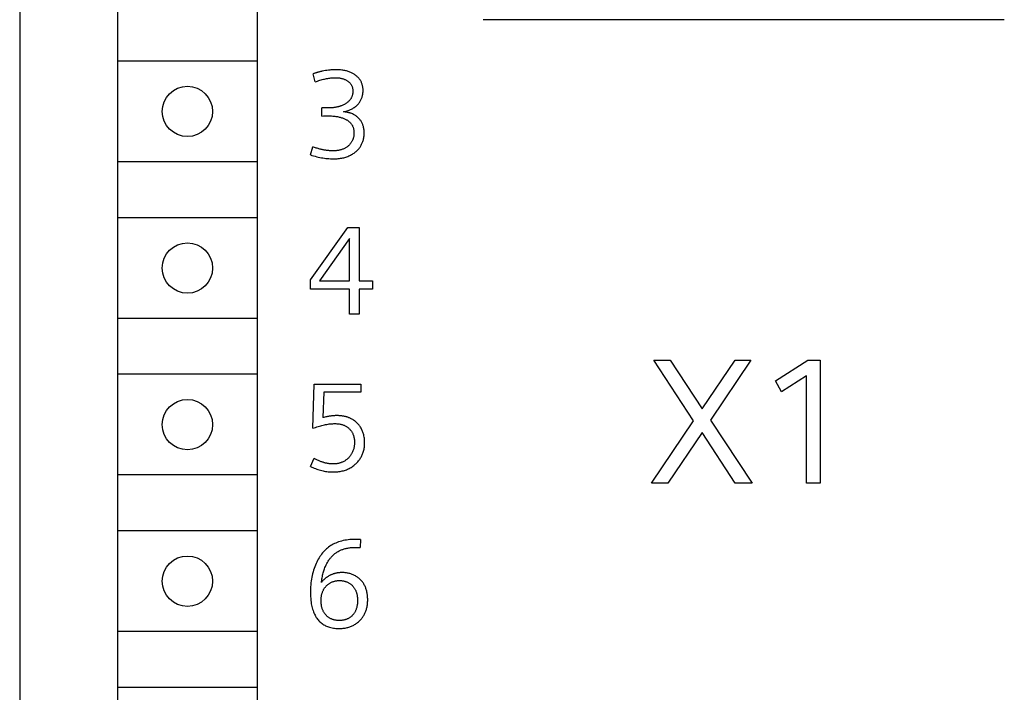
# Model space of a CAD drawing. Extents: x 0 to 594, y 0 to 420.
# Drawn here: x 122 to 139, y 264 to 276 of the extents above; entities that cross this region are included whole.
import ezdxf

# ---------------------------------------------------------------- set-up
doc = ezdxf.new("R2010")
doc.units = 0
doc.header["$LTSCALE"] = 32.67
doc.header["$MEASUREMENT"] = 0
doc.layers.add('20000_FRONT_O', color=7, linetype='CONTINUOUS')

msp = doc.modelspace()

# ---------------------------------------------------------------- linework, layer by layer
at = {"layer": '20000_FRONT_O', "color": 7, "linetype": 'Continuous'}
for p, q in [((121.5726, 351.65747), (121.5726, 228.65747)), ((123.3226, 284.30747), (123.3226, 233.50747)), ((125.8226, 284.30747), (125.8226, 233.50747)), ((139.18182, 275.94867), (129.86338, 275.94867)), ((125.8226, 275.20747), (123.3226, 275.20747)), ((126.85792, 274.83667), (126.82401, 274.98106)), ((126.97606, 274.2263), (126.97606, 274.37397)), ((126.7726, 273.5306), (126.81307, 273.67499)), ((125.8226, 273.40747), (123.3226, 273.40747)), ((125.8226, 272.40747), (123.3226, 272.40747)), ((126.7726, 271.29832), (127.43985, 272.23247)), ((127.43985, 272.23247), (127.64222, 272.23247)), ((127.64222, 272.23247), (127.64222, 271.27644)), ((127.47158, 272.03339), (126.93668, 271.27644)), ((127.47158, 271.27644), (127.47158, 272.03339)), ((126.7726, 271.12877), (126.7726, 271.29832)), ((126.93668, 271.27644), (127.47158, 271.27644)), ((127.64222, 271.27644), (127.88177, 271.27644)), ((127.88177, 271.27644), (127.88177, 271.12877)), ((127.47158, 271.12877), (126.7726, 271.12877)), ((127.47158, 270.68247), (127.47158, 271.12877)), ((127.64222, 271.12877), (127.64222, 270.68247)), ((127.88177, 271.12877), (127.64222, 271.12877)), ((127.64222, 270.68247), (127.47158, 270.68247)), ((125.8226, 270.60747), (123.3226, 270.60747)), ((133.62249, 268.77688), (132.91141, 269.85747)), ((132.91141, 269.85747), (133.2064, 269.85747)), ((133.2064, 269.85747), (133.77775, 268.98958)), ((133.77775, 268.98958), (134.37083, 269.85747)), ((134.6503, 269.85747), (133.92525, 268.7893)), ((134.37083, 269.85747), (134.6503, 269.85747)), ((135.08968, 269.48951), (135.67034, 269.85747)), ((135.67034, 269.85747), (135.89081, 269.85747)), ((135.89081, 269.85747), (135.89081, 267.65747)), ((125.8226, 269.60747), (123.3226, 269.60747)), ((126.81526, 268.64161), (126.83823, 269.43247)), ((126.83823, 269.43247), (127.67503, 269.43247)), ((127.67503, 269.43247), (127.67503, 269.2848)), ((135.1968, 269.29544), (135.08968, 269.48951)), ((135.6455, 269.58111), (135.1968, 269.29544)), ((135.6455, 267.65747), (135.6455, 269.58111)), ((127.01434, 269.2848), (126.99575, 268.83194)), ((127.67503, 269.2848), (127.01434, 269.2848)), ((132.8726, 267.65747), (133.62249, 268.77688)), ((133.92525, 268.7893), (134.67514, 267.65747)), ((133.77775, 268.56728), (133.16138, 267.65747)), ((134.37083, 267.65747), (133.77775, 268.56728)), ((126.7726, 267.95904), (126.83823, 268.10453)), ((125.8226, 267.80747), (123.3226, 267.80747)), ((133.16138, 267.65747), (132.8726, 267.65747)), ((134.67514, 267.65747), (134.37083, 267.65747)), ((135.89081, 267.65747), (135.6455, 267.65747)), ((125.8226, 266.80747), (123.3226, 266.80747)), ((127.67066, 266.65216), (127.66191, 266.50668)), ((125.8226, 265.00747), (123.3226, 265.00747)), ((125.8226, 264.00747), (123.3226, 264.00747))]:
    msp.add_line(p, q, dxfattribs=at)
for points in [[(126.98684, 275.02789), (126.97788, 275.02592), (126.96894, 275.02388), (126.96001, 275.02178), (126.95081, 275.01953), (126.94163, 275.01722), (126.93246, 275.01484), (126.92331, 275.01239), (126.91418, 275.00988), (126.90507, 275.00729), (126.89598, 275.00464), (126.8869, 275.00192), (126.87785, 274.99914), (126.86882, 274.99629), (126.85982, 274.99337), (126.85083, 274.99039), (126.84187, 274.98734), (126.83293, 274.98423), (126.82401, 274.98106)], [(126.85792, 274.83667), (126.87859, 274.84437), (126.8994, 274.85178), (126.92033, 274.85887), (126.94138, 274.86562), (126.96255, 274.872), (126.98384, 274.87799), (127.00332, 274.88309), (127.02289, 274.88783), (127.04254, 274.89219), (127.06227, 274.89615), (127.08209, 274.89969), (127.10197, 274.90279), (127.12027, 274.90523), (127.13861, 274.90728), (127.157, 274.9089), (127.17542, 274.91008), (127.19387, 274.91081), (127.21233, 274.91105), (127.22788, 274.91087), (127.24341, 274.91031), (127.25893, 274.90934), (127.2744, 274.90792), (127.28983, 274.90603), (127.30519, 274.90364), (127.3167, 274.90149), (127.32815, 274.89901), (127.33952, 274.89621), (127.35081, 274.89306), (127.36198, 274.88955), (127.37303, 274.88567), (127.38395, 274.8814), (127.39375, 274.87716), (127.4034, 274.87258), (127.41288, 274.86765), (127.42216, 274.86237), (127.43122, 274.85673), (127.44005, 274.85072), (127.4486, 274.84433), (127.45607, 274.83825), (127.46328, 274.83186), (127.47022, 274.82518), (127.47686, 274.8182), (127.48318, 274.81094), (127.48917, 274.8034), (127.49479, 274.79559), (127.49987, 274.78779), (127.50458, 274.77975), (127.50893, 274.77151), (127.5129, 274.76309), (127.51649, 274.75449), (127.51969, 274.74575), (127.5225, 274.73689), (127.52506, 274.72731), (127.52718, 274.71763), (127.52888, 274.70786), (127.53017, 274.69802), (127.53106, 274.68812), (127.53158, 274.67818), (127.53174, 274.66822), (127.53156, 274.65873), (127.53107, 274.64925), (127.53025, 274.63979), (127.52909, 274.63038), (127.5276, 274.62101), (127.52575, 274.61172), (127.52355, 274.60252), (127.52098, 274.59342), (127.51804, 274.58445), (127.51472, 274.5756), (127.51106, 274.567), (127.50704, 274.55855), (127.50266, 274.55026), (127.49796, 274.54215), (127.49294, 274.53422), (127.48762, 274.52648), (127.48202, 274.51894), (127.47615, 274.5116), (127.47003, 274.50448), (127.46368, 274.49757), (127.45617, 274.49), (127.4484, 274.48271), (127.44038, 274.4757), (127.43212, 274.46898), (127.42364, 274.46253), (127.41497, 274.45634), (127.40611, 274.45042), (127.39708, 274.44474), (127.38791, 274.43932), (127.3786, 274.43413), (127.36611, 274.42763), (127.35343, 274.42154), (127.34058, 274.41585), (127.32757, 274.41054)], [(127.36438, 274.30177), (127.38081, 274.30535), (127.39724, 274.30933), (127.41363, 274.31372), (127.42994, 274.31856), (127.44613, 274.32386), (127.46217, 274.32964), (127.47802, 274.33593), (127.49184, 274.34192), (127.50546, 274.34835), (127.51885, 274.35521), (127.53197, 274.36252), (127.54482, 274.37031), (127.55735, 274.37857), (127.56954, 274.38734), (127.57919, 274.39484), (127.58859, 274.40268), (127.59772, 274.41083), (127.60658, 274.41929), (127.61514, 274.42805), (127.62339, 274.43709), (127.63133, 274.44642), (127.63894, 274.45601), (127.64691, 274.46685), (127.65446, 274.478), (127.66157, 274.48941), (127.66825, 274.50109), (127.67448, 274.51301), (127.68026, 274.52516), (127.68555, 274.53746), (127.69038, 274.54994), (127.69475, 274.56259), (127.69865, 274.57539), (127.70209, 274.58833), (127.70505, 274.60137), (127.70765, 274.61508), (127.70974, 274.62888), (127.71134, 274.64275), (127.71246, 274.65668), (127.71312, 274.67064), (127.71332, 274.68462), (127.71311, 274.69747), (127.71252, 274.7103), (127.71152, 274.72311), (127.7101, 274.73587), (127.70823, 274.74857), (127.70591, 274.76119), (127.70312, 274.77371), (127.69983, 274.78611), (127.69628, 274.79763), (127.69229, 274.80901), (127.68787, 274.82024), (127.68301, 274.83128), (127.67772, 274.84213), (127.67201, 274.85275), (127.66589, 274.86313), (127.65935, 274.87325), (127.65218, 274.88342), (127.64461, 274.89328), (127.63664, 274.90284), (127.62832, 274.91209), (127.61966, 274.92104), (127.61069, 274.92969), (127.60143, 274.93802), (127.5919, 274.94606), (127.58047, 274.95505), (127.56873, 274.96362), (127.5567, 274.97177), (127.5444, 274.9795), (127.53184, 274.98681), (127.51905, 274.9937), (127.50605, 275.00017), (127.49285, 275.00622), (127.47829, 275.01232), (127.46355, 275.01794), (127.44864, 275.02308), (127.43357, 275.02778), (127.41837, 275.03203), (127.40306, 275.03587), (127.38764, 275.03929), (127.37216, 275.04232), (127.352, 275.04568), (127.33176, 275.04843), (127.31145, 275.05062), (127.29109, 275.05227), (127.27069, 275.05342), (127.25026, 275.0541), (127.22983, 275.05435), (127.20734, 275.05415), (127.18487, 275.05348), (127.16242, 275.05234), (127.14, 275.05074), (127.11762, 275.0487), (127.09529, 275.04621), (127.06803, 275.04257), (127.04086, 275.0383), (127.01379, 275.0334), (126.98684, 275.02789)], [(127.32757, 274.41054), (127.31881, 274.40722), (127.30999, 274.40407), (127.30111, 274.40109), (127.29218, 274.39828), (127.28299, 274.39556), (127.27374, 274.39302), (127.26445, 274.39063), (127.25513, 274.38841), (127.24576, 274.38633), (127.23636, 274.3844), (127.22693, 274.38261), (127.21748, 274.38096), (127.208, 274.37944), (127.19851, 274.37804), (127.189, 274.37676), (127.17705, 274.37532), (127.16509, 274.37406), (127.15311, 274.37296), (127.14112, 274.37203), (127.12912, 274.37125), (127.11711, 274.37063), (127.10509, 274.37016), (127.09308, 274.36984), (127.08106, 274.36965), (127.06903, 274.36959), (127.05341, 274.36972), (127.0378, 274.37008), (127.0223, 274.37068), (127.00681, 274.37154), (126.99142, 274.37263), (126.97606, 274.37397)], [(126.7726, 273.5306), (126.8003, 273.52172), (126.82817, 273.51338), (126.85621, 273.50558), (126.8844, 273.49836), (126.91273, 273.49171), (126.94002, 273.4859), (126.96742, 273.48064), (126.99493, 273.47596), (127.02252, 273.47187), (127.0502, 273.46837), (127.07706, 273.46558), (127.10399, 273.46338), (127.13096, 273.4618), (127.15796, 273.46086), (127.18498, 273.46059), (127.20615, 273.46087), (127.2273, 273.4616), (127.24843, 273.46282), (127.26953, 273.46456), (127.29056, 273.46686), (127.31153, 273.46974), (127.33241, 273.47324), (127.35106, 273.47693), (127.3696, 273.48116), (127.38801, 273.48596), (127.40624, 273.49134), (127.42428, 273.49732), (127.4421, 273.50392), (127.45966, 273.51116), (127.47586, 273.51852), (127.49179, 273.52646), (127.50743, 273.53495), (127.52277, 273.544), (127.53778, 273.55358), (127.55244, 273.56371), (127.56674, 273.57436), (127.57836, 273.58363), (127.5897, 273.59326), (127.60072, 273.60324), (127.61141, 273.61357), (127.62174, 273.62425), (127.6317, 273.63528), (127.64126, 273.64664), (127.65041, 273.65834), (127.65911, 273.67037), (127.66707, 273.68229), (127.6746, 273.69449), (127.68168, 273.70697), (127.68831, 273.71968), (127.69449, 273.73263), (127.70021, 273.74579), (127.70546, 273.75914), (127.71024, 273.77265), (127.71453, 273.78632), (127.71906, 273.8029), (127.7229, 273.81964), (127.7261, 273.83653), (127.72866, 273.85353), (127.7306, 273.87062), (127.73196, 273.88778), (127.73276, 273.90498), (127.73301, 273.9222), (127.73275, 273.93872), (127.73198, 273.9552), (127.73066, 273.97164), (127.72876, 273.988), (127.72626, 274.00428), (127.7231, 274.02043), (127.71927, 274.03645), (127.71572, 274.04909), (127.71171, 274.0616), (127.70725, 274.07397), (127.70234, 274.08616), (127.69696, 274.09815), (127.69113, 274.10993), (127.68483, 274.12145), (127.67807, 274.13271), (127.67089, 274.14362), (127.66327, 274.15422), (127.65523, 274.16452), (127.64679, 274.17449), (127.63797, 274.18414), (127.62878, 274.19344), (127.61925, 274.20239), (127.6094, 274.21098), (127.59901, 274.21939), (127.58831, 274.22739), (127.57733, 274.23497), (127.56607, 274.24213), (127.55456, 274.24884), (127.5428, 274.2551), (127.52707, 274.2626), (127.51099, 274.26933), (127.49461, 274.27534)], [(126.97606, 274.2263), (127.00462, 274.22873), (127.03342, 274.23019), (127.06247, 274.23067), (127.0843, 274.23056), (127.10613, 274.23008), (127.12795, 274.2292), (127.14974, 274.2279), (127.17151, 274.22617), (127.19325, 274.22399), (127.20925, 274.22207), (127.22521, 274.21988), (127.24112, 274.21738), (127.25698, 274.21456), (127.27277, 274.21139), (127.28848, 274.20786), (127.30409, 274.20393), (127.31744, 274.20023), (127.33069, 274.1962), (127.34383, 274.19182), (127.35685, 274.18709), (127.36973, 274.18197), (127.38245, 274.17645), (127.39501, 274.17051), (127.40454, 274.16564), (127.41394, 274.1605), (127.42319, 274.15509), (127.43227, 274.14939), (127.44115, 274.14341), (127.44982, 274.13713), (127.45825, 274.13054), (127.46642, 274.12365), (127.47431, 274.11643), (127.48191, 274.10889), (127.48852, 274.10177), (127.49485, 274.09438), (127.5009, 274.08676), (127.50664, 274.07889), (127.51207, 274.07081), (127.51717, 274.06252), (127.52193, 274.05404), (127.52634, 274.04538), (127.53038, 274.03656), (127.53405, 274.02758), (127.53751, 274.0179), (127.54055, 274.00809), (127.54318, 273.99815), (127.54542, 273.98811), (127.54728, 273.97798), (127.54877, 273.96778), (127.54992, 273.95752), (127.55073, 273.94722), (127.55123, 273.9369), (127.55143, 273.92658), (127.55132, 273.9156), (127.55088, 273.90464), (127.5501, 273.89372), (127.54897, 273.88283), (127.54749, 273.872), (127.54565, 273.86123), (127.54344, 273.85054), (127.54085, 273.83992), (127.53806, 273.82997), (127.53492, 273.82011), (127.53144, 273.81036), (127.52764, 273.80073), (127.5235, 273.79124), (127.51903, 273.7819), (127.51424, 273.77272), (127.50913, 273.76372), (127.50358, 273.75471), (127.49771, 273.74591), (127.49152, 273.73733), (127.48503, 273.72897), (127.47825, 273.72085), (127.47119, 273.71296), (127.46386, 273.70533), (127.45626, 273.69796), (127.44771, 273.69025), (127.43888, 273.68286), (127.42978, 273.6758), (127.42042, 273.66907), (127.41083, 273.6627), (127.40102, 273.65667), (127.391, 273.651), (127.38079, 273.6457), (127.36959, 273.6404), (127.35822, 273.63553), (127.34667, 273.63106), (127.33498, 273.62698), (127.32315, 273.62328), (127.31121, 273.61995), (127.29918, 273.61697), (127.28708, 273.61434), (127.27231, 273.61159), (127.25747, 273.6093), (127.24258, 273.60746)], [(127.49461, 274.27534), (127.48988, 274.27693), (127.48513, 274.27847), (127.48036, 274.27995), (127.47558, 274.28138), (127.47078, 274.28276), (127.46596, 274.28409), (127.46112, 274.28537), (127.4555, 274.28679), (127.44986, 274.28814), (127.44421, 274.28944), (127.43854, 274.29067), (127.43286, 274.29184), (127.42717, 274.29296), (127.42147, 274.29401), (127.41576, 274.29501), (127.41005, 274.29596), (127.40434, 274.29686), (127.39862, 274.2977), (127.39291, 274.2985), (127.38719, 274.29924), (127.38148, 274.29994), (127.37577, 274.30059), (127.37007, 274.30121), (127.36438, 274.30177)], [(127.24258, 273.60746), (127.23138, 273.60634), (127.22015, 273.60545), (127.20891, 273.60477), (127.19766, 273.60429), (127.1864, 273.604), (127.17514, 273.60389), (127.16241, 273.60397), (127.14969, 273.60427), (127.13698, 273.60477), (127.12428, 273.60547), (127.11159, 273.60637), (127.09892, 273.60746), (127.08626, 273.60873), (127.07363, 273.61017), (127.06101, 273.61179), (127.04748, 273.61372), (127.03397, 273.61583), (127.02049, 273.61812), (127.00705, 273.6206), (126.99363, 273.62324), (126.98025, 273.62606), (126.96691, 273.62905), (126.9536, 273.63219), (126.94032, 273.63549), (126.9242, 273.63972), (126.90813, 273.64417), (126.89212, 273.64882), (126.87618, 273.65368), (126.8603, 273.65874), (126.84449, 273.66398), (126.82874, 273.6694), (126.81307, 273.67499)], [(126.7726, 267.95904), (126.79452, 267.94864), (126.8167, 267.93872), (126.83911, 267.92932), (126.86174, 267.92045), (126.88459, 267.91212), (126.90763, 267.90435), (126.92982, 267.89747), (126.95217, 267.89113), (126.97466, 267.88536), (126.99729, 267.88016), (127.02004, 267.87554), (127.0429, 267.87153), (127.06533, 267.86821), (127.08785, 267.86549), (127.11043, 267.86336), (127.13306, 267.86183), (127.15573, 267.86091), (127.17842, 267.86059), (127.19928, 267.86085), (127.22014, 267.86164), (127.24095, 267.863), (127.26172, 267.86495), (127.28242, 267.86751), (127.30304, 267.87071), (127.32354, 267.87457), (127.34232, 267.87874), (127.36096, 267.88349), (127.37944, 267.88885), (127.39773, 267.89482), (127.4158, 267.90141), (127.43361, 267.90864), (127.45116, 267.9165), (127.4679, 267.92476), (127.48433, 267.93361), (127.50044, 267.94305), (127.51621, 267.95306), (127.53162, 267.96363), (127.54664, 267.97475), (127.56127, 267.98639), (127.57399, 267.99723), (127.58636, 268.00847), (127.59835, 268.02011), (127.60996, 268.03213), (127.62117, 268.04453), (127.63194, 268.0573), (127.64228, 268.07043), (127.65215, 268.0839), (127.66154, 268.09772), (127.6702, 268.11147), (127.67838, 268.12552), (127.68607, 268.13985), (127.69328, 268.15442), (127.69998, 268.16924), (127.70619, 268.18426), (127.71188, 268.19949), (127.71705, 268.21489), (127.7217, 268.23044), (127.72659, 268.24928), (127.73075, 268.2683), (127.73419, 268.28746), (127.73696, 268.30674), (127.73907, 268.32611), (127.74055, 268.34556), (127.74144, 268.36504), (127.74176, 268.38455), (127.7415, 268.40485), (127.74062, 268.42512), (127.73909, 268.44533), (127.73688, 268.46547), (127.73396, 268.48551), (127.73028, 268.50541), (127.72584, 268.52518), (127.72171, 268.54083), (127.71707, 268.55634), (127.7119, 268.57169), (127.7062, 268.58686), (127.69998, 268.60181), (127.69322, 268.61653), (127.68592, 268.63098), (127.67807, 268.64514), (127.66981, 268.65879), (127.66103, 268.67211), (127.65175, 268.6851), (127.64199, 268.69774), (127.63176, 268.71001), (127.62109, 268.72189), (127.60998, 268.73337), (127.59846, 268.74443), (127.58558, 268.7559), (127.57226, 268.76684), (127.55851, 268.77724), (127.54437, 268.78708), (127.52985, 268.79635), (127.51498, 268.80503), (127.49977, 268.8131)], [(126.81526, 268.64161), (126.83838, 268.65027), (126.86166, 268.65857), (126.88507, 268.66649), (126.90862, 268.67402), (126.93231, 268.68113), (126.95612, 268.6878), (126.97795, 268.69347), (126.99988, 268.69875), (127.0219, 268.70361), (127.04401, 268.70803), (127.06621, 268.712), (127.08848, 268.71551), (127.10901, 268.71829), (127.12959, 268.72063), (127.15022, 268.72249), (127.17089, 268.72381), (127.1916, 268.72458), (127.21233, 268.72474), (127.2274, 268.72446), (127.24245, 268.7238), (127.25748, 268.72273), (127.27247, 268.72121), (127.28739, 268.7192), (127.30223, 268.71666), (127.31698, 268.71356), (127.32842, 268.71072), (127.33978, 268.70751), (127.35103, 268.70392), (127.36214, 268.69994), (127.3731, 268.69556), (127.38388, 268.69079), (127.39447, 268.68561), (127.40485, 268.68002), (127.41461, 268.67425), (127.42414, 268.6681), (127.43343, 268.6616), (127.44248, 268.65474), (127.45126, 268.64755), (127.45978, 268.64004), (127.46801, 268.63222), (127.47595, 268.62411), (127.48368, 268.61561), (127.49109, 268.60683), (127.49816, 268.59778), (127.50487, 268.58847), (127.51122, 268.57891), (127.51718, 268.56911), (127.52274, 268.55909), (127.52801, 268.54861), (127.53285, 268.53793), (127.53727, 268.52706), (127.54127, 268.51602), (127.54486, 268.50484), (127.54804, 268.49355), (127.55082, 268.48215), (127.55379, 268.46753), (127.55614, 268.45281), (127.55792, 268.43801), (127.55917, 268.42314), (127.55991, 268.40824), (127.56018, 268.3933), (127.56001, 268.37833), (127.55938, 268.36337), (127.5583, 268.34845), (127.55673, 268.33357), (127.55467, 268.31875), (127.55209, 268.30402), (127.549, 268.28939), (127.54562, 268.27584), (127.54178, 268.26242), (127.53747, 268.24914), (127.53268, 268.23602), (127.52741, 268.22309), (127.52167, 268.21037), (127.51545, 268.19787), (127.50965, 268.1872), (127.5035, 268.17674), (127.497, 268.16648), (127.49016, 268.15645), (127.48298, 268.14664), (127.47549, 268.13709), (127.46767, 268.12778), (127.45954, 268.11875), (127.45068, 268.10954), (127.44149, 268.10066), (127.43199, 268.09212), (127.42218, 268.08392), (127.41209, 268.07609), (127.40172, 268.06864), (127.39108, 268.06158), (127.38018, 268.05494), (127.36941, 268.04891), (127.35842, 268.04328), (127.34724, 268.03804), (127.33588, 268.0332), (127.32436, 268.02874)], [(127.49977, 268.8131), (127.49029, 268.81775), (127.48069, 268.82216), (127.47099, 268.82634), (127.4612, 268.8303), (127.45131, 268.83404), (127.44134, 268.83756), (127.4313, 268.84086), (127.42119, 268.84396), (127.41101, 268.84684), (127.40078, 268.84953), (127.3905, 268.85202), (127.38018, 268.85431), (127.36861, 268.85664), (127.35701, 268.85873), (127.34537, 268.8606), (127.3337, 268.86225), (127.322, 268.86367), (127.31028, 268.86489), (127.29854, 268.8659), (127.28678, 268.86671), (127.27501, 268.86732), (127.26324, 268.86775), (127.25146, 268.86798), (127.23968, 268.86804), (127.22662, 268.8679), (127.21358, 268.86755), (127.20054, 268.86698), (127.18752, 268.86621), (127.17452, 268.86522), (127.16153, 268.86403), (127.14791, 268.86256), (127.13431, 268.86086), (127.12074, 268.85895), (127.1072, 268.85683), (127.09369, 268.85451), (127.08022, 268.852), (127.06319, 268.84854), (127.04622, 268.84479), (127.02933, 268.84077), (127.0125, 268.83648), (126.99575, 268.83194)], [(127.32436, 268.02874), (127.31464, 268.02532), (127.30484, 268.02216), (127.29496, 268.01928), (127.28501, 268.01665), (127.2751, 268.01431), (127.26514, 268.01223), (127.25513, 268.01039), (127.24508, 268.00879), (127.23499, 268.00742), (127.22488, 268.00629), (127.21474, 268.00538), (127.20458, 268.00469), (127.19441, 268.00422), (127.18423, 268.00395), (127.17405, 268.00389), (127.16318, 268.00404), (127.15233, 268.00442), (127.14148, 268.00501), (127.13066, 268.00582), (127.11985, 268.00684), (127.10907, 268.00808), (127.09831, 268.00952), (127.08758, 268.01117), (127.07689, 268.01302), (127.06624, 268.01507), (127.0548, 268.0175), (127.04341, 268.02015), (127.03208, 268.02302), (127.0208, 268.0261), (127.00957, 268.02938), (126.9984, 268.03286), (126.98728, 268.03653), (126.97623, 268.04038), (126.96523, 268.04441), (126.9543, 268.04862), (126.94099, 268.05399), (126.92778, 268.0596), (126.91467, 268.06544), (126.90166, 268.07149), (126.88876, 268.07774), (126.87596, 268.08418), (126.86327, 268.0908), (126.85069, 268.09758), (126.83823, 268.10453)], [(127.67066, 266.65216), (127.62289, 266.65338), (127.59044, 266.65411), (127.5733, 266.65435), (127.54147, 266.65408), (127.50964, 266.65278), (127.47787, 266.65048), (127.44617, 266.64718), (127.41693, 266.64323), (127.38782, 266.63837), (127.35891, 266.63254), (127.33022, 266.62567), (127.30355, 266.61822), (127.27716, 266.60977), (127.25112, 266.60031), (127.22546, 266.58981), (127.20308, 266.57962), (127.18108, 266.56859), (127.15953, 266.55673), (127.13846, 266.54404), (127.11792, 266.53052), (127.09796, 266.51616), (127.07823, 266.50065), (127.05916, 266.48432), (127.04076, 266.46723), (127.02304, 266.44942), (127.006, 266.43096), (126.98967, 266.41188), (126.97288, 266.39073), (126.9569, 266.36899), (126.94169, 266.3467), (126.92725, 266.3239), (126.91355, 266.30064), (126.90058, 266.27697), (126.88648, 266.24915), (126.8733, 266.22088), (126.86103, 266.1922), (126.84966, 266.16316), (126.83914, 266.13379), (126.82948, 266.10414), (126.82021, 266.07269), (126.81183, 266.041), (126.80432, 266.00909), (126.79766, 265.97699), (126.79184, 265.94474), (126.78682, 265.91235), (126.78231, 265.87741), (126.77868, 265.84237), (126.77592, 265.80725), (126.77401, 265.77207), (126.77291, 265.73684), (126.7726, 265.7016), (126.77307, 265.66706), (126.77437, 265.63255), (126.77661, 265.5981), (126.77987, 265.56374), (126.78427, 265.5295), (126.78825, 265.50455), (126.79293, 265.47971), (126.79833, 265.45502), (126.8045, 265.43052), (126.81147, 265.40623), (126.81927, 265.38219), (126.82701, 265.36089), (126.83549, 265.33987), (126.84475, 265.31919), (126.85483, 265.29889), (126.86577, 265.27904), (126.87761, 265.25968), (126.88815, 265.24401), (126.89934, 265.22878), (126.91115, 265.21402), (126.92358, 265.19978), (126.93663, 265.18612), (126.95028, 265.17308), (126.96452, 265.16072), (126.97934, 265.14908), (126.99484, 265.13812), (127.01087, 265.12794), (127.02738, 265.11853), (127.04431, 265.10988), (127.06163, 265.10198), (127.07928, 265.09482), (127.0972, 265.0884), (127.11534, 265.08272), (127.13754, 265.07679), (127.15996, 265.07187), (127.18257, 265.06791), (127.20532, 265.06485), (127.22819, 265.06266), (127.25114, 265.06127)], [(126.96731, 265.88208), (126.97016, 265.90407), (126.97336, 265.92606), (126.97692, 265.94802), (126.98088, 265.96994), (126.98524, 265.99179), (126.99003, 266.01356), (126.99526, 266.03522), (127.00037, 266.0546), (127.00586, 266.07386), (127.01177, 266.093), (127.01809, 266.11198), (127.02485, 266.13082), (127.03207, 266.14947), (127.03974, 266.16795), (127.04622, 266.18256), (127.05301, 266.19703), (127.06013, 266.21135), (127.06757, 266.22551), (127.07534, 266.23949), (127.08346, 266.25328), (127.09193, 266.26687), (127.10076, 266.28025), (127.1092, 266.29236), (127.11795, 266.30427), (127.12701, 266.31596), (127.13637, 266.32741), (127.14603, 266.33861), (127.15599, 266.34953), (127.16625, 266.36017), (127.1768, 266.3705), (127.18765, 266.38052), (127.19879, 266.39019), (127.21022, 266.39952), (127.22193, 266.40847), (127.23379, 266.41695), (127.24591, 266.42505), (127.25828, 266.43277), (127.27088, 266.44011), (127.2837, 266.44709), (127.29673, 266.45368), (127.30994, 266.45991), (127.32334, 266.46575), (127.33689, 266.47123), (127.35058, 266.47633), (127.36441, 266.48106), (127.37835, 266.48541), (127.39394, 266.4898), (127.40964, 266.49375), (127.42543, 266.49726), (127.44131, 266.50034), (127.45727, 266.50301), (127.47329, 266.50528), (127.48936, 266.50716), (127.50546, 266.50865), (127.5216, 266.50978), (127.53774, 266.51055), (127.55389, 266.51097), (127.57002, 266.51105), (127.59482, 266.51057), (127.62545, 266.50911), (127.66191, 266.50668)], [(127.04788, 265.30306), (127.04121, 265.31078), (127.03481, 265.31873), (127.02868, 265.3269), (127.02284, 265.33527), (127.01728, 265.34382), (127.012, 265.35256), (127.00701, 265.36147), (127.00231, 265.37052), (126.9974, 265.38082), (126.99285, 265.39127), (126.98866, 265.40187), (126.98481, 265.41261), (126.9813, 265.42346), (126.97813, 265.43441), (126.97529, 265.44546), (126.97278, 265.45657), (126.97003, 265.47078), (126.96777, 265.48506), (126.96597, 265.49941), (126.96462, 265.51381), (126.96367, 265.52826), (126.96312, 265.54273), (126.96293, 265.55721), (126.96306, 265.57024), (126.96348, 265.58327), (126.96421, 265.59628), (126.96527, 265.60926), (126.96666, 265.62221), (126.9684, 265.63511), (126.97052, 265.64797), (126.97302, 265.66076), (126.97558, 265.67209), (126.97847, 265.68334), (126.98169, 265.6945), (126.98527, 265.70555), (126.9892, 265.71647), (126.99351, 265.72724), (126.9982, 265.73785), (127.00328, 265.74827), (127.00845, 265.75793), (127.01397, 265.76739), (127.01982, 265.77666), (127.026, 265.78572), (127.03249, 265.79457), (127.03928, 265.80319), (127.04636, 265.81158), (127.05372, 265.81973), (127.06127, 265.82757), (127.06908, 265.83514), (127.07713, 265.84245), (127.08542, 265.84947), (127.09396, 265.85619), (127.10272, 265.8626), (127.11172, 265.86868), (127.12093, 265.87443), (127.13025, 265.87976), (127.13977, 265.88474), (127.14946, 265.88938), (127.15932, 265.89366), (127.16932, 265.89759), (127.17946, 265.90117), (127.18971, 265.90438), (127.20006, 265.90724), (127.21123, 265.9099), (127.22248, 265.91217), (127.2338, 265.91404), (127.24519, 265.91555), (127.25662, 265.91671), (127.26809, 265.91752), (127.27958, 265.91801), (127.29109, 265.91818), (127.30294, 265.91805), (127.31479, 265.91758), (127.32661, 265.91678), (127.33839, 265.91562), (127.35013, 265.91408), (127.3618, 265.91217), (127.3734, 265.90985), (127.38492, 265.90712), (127.39541, 265.90424), (127.4058, 265.901), (127.41608, 265.89739), (127.42622, 265.89343), (127.43622, 265.8891), (127.44604, 265.88441), (127.45569, 265.87936), (127.46513, 265.87394), (127.47434, 265.86818), (127.48332, 265.86207), (127.49205, 265.85561), (127.50054, 265.84883), (127.50877, 265.84173), (127.51671, 265.83433), (127.52438, 265.82663), (127.53174, 265.81864)], [(127.35909, 266.06112), (127.34031, 266.06148), (127.33058, 266.06142), (127.32085, 266.06119), (127.31112, 266.06079), (127.3014, 266.06022), (127.2917, 266.05947), (127.28201, 266.05854), (127.27234, 266.05742), (127.26269, 266.05612), (127.25308, 266.05463), (127.2435, 266.05295), (127.23396, 266.05107), (127.22447, 266.049), (127.21502, 266.04672), (127.20562, 266.04423), (127.19629, 266.04154), (127.18748, 266.0388), (127.17874, 266.03586), (127.17006, 266.03274), (127.16144, 266.02944), (127.1529, 266.02596), (127.14442, 266.0223), (127.13603, 266.01846), (127.12771, 266.01445), (127.11947, 266.01028), (127.11132, 266.00593), (127.10325, 266.00141), (127.09528, 265.99674), (127.0874, 265.9919), (127.07963, 265.9869), (127.07195, 265.98175), (127.06452, 265.97654), (127.05719, 265.97118), (127.04997, 265.96568), (127.04285, 265.96004), (127.03586, 265.95425), (127.02898, 265.94833), (127.02222, 265.94228), (127.01558, 265.93609), (127.00907, 265.92977), (127.00269, 265.92333), (126.99644, 265.91676), (126.99033, 265.91006), (126.98436, 265.90324), (126.97853, 265.89631), (126.97284, 265.88925), (126.96731, 265.88208)], [(127.25114, 265.06127), (127.28562, 265.06059), (127.30342, 265.06087), (127.3212, 265.06157), (127.33895, 265.06274), (127.35664, 265.06438), (127.37427, 265.06654), (127.39181, 265.06922), (127.40926, 265.07246), (127.42661, 265.07627), (127.44254, 265.08034), (127.45834, 265.08492), (127.47399, 265.09002), (127.48946, 265.09563), (127.50473, 265.10177), (127.51978, 265.10843), (127.53458, 265.11561), (127.54912, 265.12331), (127.56326, 265.13147), (127.5771, 265.14013), (127.59062, 265.14928), (127.60383, 265.15889), (127.61669, 265.16896), (127.62921, 265.17946), (127.64137, 265.19038), (127.65316, 265.2017), (127.6634, 265.21219), (127.67332, 265.22297), (127.68291, 265.23405), (127.69215, 265.24541), (127.70103, 265.25706), (127.70955, 265.26897), (127.71769, 265.28114), (127.72543, 265.29356), (127.73277, 265.30623), (127.73976, 265.31927), (127.74633, 265.33254), (127.75248, 265.34601), (127.7582, 265.35967), (127.7635, 265.37351), (127.76839, 265.38749), (127.77285, 265.40161), (127.7769, 265.41585), (127.78053, 265.4302), (127.78441, 265.44784), (127.7877, 265.46559), (127.79042, 265.48344), (127.79261, 265.50138), (127.79427, 265.51937), (127.79545, 265.53742), (127.79617, 265.55551), (127.79645, 265.57362), (127.79633, 265.59099), (127.79581, 265.60835), (127.79486, 265.62569), (127.79348, 265.64299), (127.79164, 265.66024), (127.78932, 265.67743), (127.7865, 265.69453), (127.78315, 265.71154), (127.77927, 265.72845), (127.77482, 265.74523), (127.77044, 265.75983), (127.7656, 265.7743), (127.76031, 265.78862), (127.75455, 265.80275), (127.74832, 265.81668), (127.74162, 265.83037), (127.73443, 265.84381), (127.72675, 265.85697), (127.71858, 265.86981), (127.70992, 265.88233), (127.70091, 265.89428), (127.69144, 265.90587), (127.68153, 265.91711), (127.6712, 265.92797), (127.66048, 265.93845), (127.64938, 265.94855), (127.63794, 265.95825), (127.62617, 265.96755), (127.6141, 265.97644), (127.60174, 265.98491), (127.58883, 265.99313), (127.57567, 266.00091), (127.56226, 266.00823), (127.54861, 266.0151), (127.53475, 266.0215), (127.52068, 266.02745), (127.50653, 266.03288), (127.49221, 266.03785), (127.47773, 266.04235), (127.46311, 266.04637), (127.44837, 266.04992), (127.43353, 266.05297), (127.41506, 266.05607), (127.39648, 266.05844), (127.37782, 266.06012), (127.35909, 266.06112)], [(127.53174, 265.81864), (127.53858, 265.81063), (127.54513, 265.80238), (127.55138, 265.7939), (127.55732, 265.7852), (127.56295, 265.7763), (127.56826, 265.76721), (127.57325, 265.75794), (127.57792, 265.74851), (127.5826, 265.73815), (127.58691, 265.72763), (127.59086, 265.71697), (127.59446, 265.70619), (127.59773, 265.69529), (127.60067, 265.6843), (127.6033, 265.67323), (127.60563, 265.6621), (127.60824, 265.64757), (127.61038, 265.63298), (127.61207, 265.61833), (127.61335, 265.60364), (127.61423, 265.58891), (127.61473, 265.57416), (127.61487, 265.5594), (127.61467, 265.54474), (127.61411, 265.5301), (127.61317, 265.51549), (127.61182, 265.50091), (127.61002, 265.48638), (127.60777, 265.47192), (127.60503, 265.45754), (127.60252, 265.44634), (127.59968, 265.4352), (127.59652, 265.42416), (127.59302, 265.41321), (127.58917, 265.40239), (127.58497, 265.39169), (127.58042, 265.38115), (127.57549, 265.37077), (127.57048, 265.36108), (127.56513, 265.35157), (127.55946, 265.34225), (127.55346, 265.33313), (127.54714, 265.32424), (127.54049, 265.31559), (127.53354, 265.30719), (127.52627, 265.29906), (127.51889, 265.2914), (127.51123, 265.28403), (127.5033, 265.27695), (127.49511, 265.27016), (127.48668, 265.26368), (127.47802, 265.25752), (127.46913, 265.25169), (127.46003, 265.24619), (127.45068, 265.241), (127.44114, 265.23617), (127.43144, 265.23168), (127.42158, 265.22754), (127.41158, 265.22375), (127.40146, 265.22031), (127.39123, 265.21721), (127.38091, 265.21446), (127.3696, 265.21187), (127.35822, 265.20966), (127.34677, 265.20784), (127.33527, 265.20638), (127.32372, 265.20527), (127.31213, 265.20449), (127.30052, 265.20404), (127.2889, 265.20389), (127.27728, 265.20404), (127.26567, 265.20449), (127.25409, 265.20527), (127.24254, 265.20638), (127.23103, 265.20784), (127.21958, 265.20966), (127.2082, 265.21187), (127.1969, 265.21446), (127.18657, 265.21721), (127.17634, 265.22031), (127.16622, 265.22375), (127.15622, 265.22754), (127.14636, 265.23168), (127.13666, 265.23617), (127.12712, 265.241), (127.11777, 265.24619), (127.10868, 265.25169), (127.09979, 265.25752), (127.09112, 265.26369), (127.08269, 265.27017), (127.07451, 265.27695), (127.06658, 265.28404), (127.05892, 265.29141), (127.05153, 265.29906), (127.04788, 265.30306)]]:
    msp.add_lwpolyline(points, dxfattribs=at)
for centre in [(124.5726, 274.30747), (124.5726, 271.50747), (124.5726, 268.70747), (124.5726, 265.90747)]:
    msp.add_circle(centre, 0.45, dxfattribs=at)

doc.saveas('drawing.dxf')
